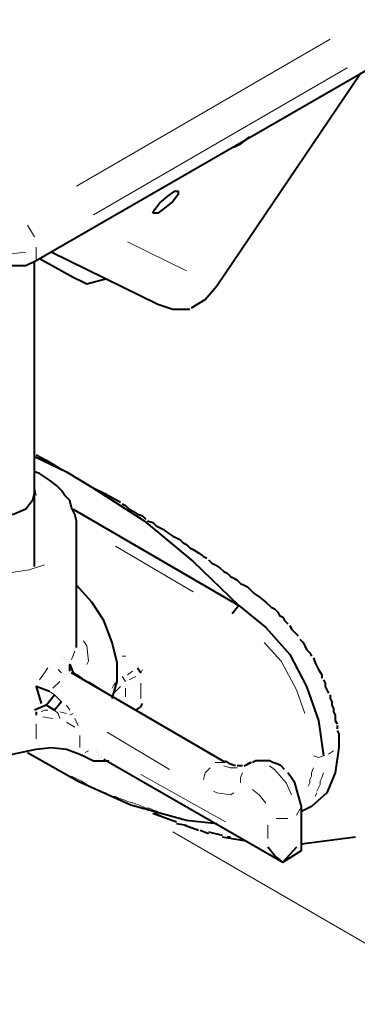
# Model space of a CAD drawing. Units: inches. Extents: x 0 to 7640, y 0 to 5507.
# Drawn here: x 3782 to 3867, y 1697 to 1943 of the extents above; entities that cross this region are included whole.
import ezdxf

# ---------------------------------------------------------------- set-up
doc = ezdxf.new("R2010")
doc.units = ezdxf.units.IN
doc.layers.add('PDF2_ジオメトリ', color=7, linetype='Continuous')

msp = doc.modelspace()

# ---------------------------------------------------------------- linework, layer by layer
at = {"layer": 'PDF2_ジオメトリ', "lineweight": 40}
for points in [[(3614.77, 1980.45), (3614.77, 1977.07), (3615.61, 1974.95), (3617.31, 1973.26), (3773.48, 1883.11), (3776.45, 1881.84), (3779.83, 1881.84), (3783.64, 1881.84), (3786.18, 1883.11), (3878.02, 1936.01), (3878.02, 1939.4), (3877.18, 1941.94), (3875.91, 1944.9), (3873.79, 1946.59), (3871.67, 1947.86), (3871.25, 1948.71), (3871.67, 1949.98), (3873.79, 1950.82), (3875.91, 1952.94), (3877.18, 1956.33), (3878.02, 1958.87)], [(3825.12, 1871.26), (3828.5, 1873.37), (3831.47, 1876.76), (3867.44, 1930.09)], [(3824.7, 1870.83), (3820.46, 1870.83), (3816.65, 1872.1), (3789.99, 1885.22)], [(3785.76, 1806.5), (3785.76, 1882.68)], [(3803.53, 1878.45), (3798.88, 1877.18), (3798.03, 1877.6), (3795.49, 1878.87), (3791.68, 1880.99), (3787.03, 1883.53)], [(3824.7, 1870.83), (3824.7, 1870.83)], [(3785.76, 1834.43), (3785.76, 1834.43)], [(3785.76, 1834.43), (3785.76, 1834.43)], [(3786.18, 1834.43), (3788.72, 1833.16), (3790.84, 1831.89), (3792.11, 1831.05), (3793.8, 1830.2), (3800.15, 1826.39), (3803.53, 1824.7), (3807.34, 1822.58)], [(3785.76, 1834.01), (3793.8, 1830.2)], [(3796.34, 1786.18), (3796.34, 1816.23), (3796.34, 1817.08), (3796.34, 1817.93), (3795.91, 1819.62), (3795.07, 1821.31), (3794.65, 1823.01), (3793.38, 1824.28), (3792.53, 1825.55), (3791.26, 1826.81), (3789.57, 1828.08), (3788.3, 1828.93), (3787.03, 1829.78), (3785.76, 1830.2)], [(3785.76, 1825.12), (3785.33, 1823.01), (3783.64, 1820.89), (3780.68, 1819.62), (3777.29, 1818.77), (3773.06, 1819.2), (3769.67, 1820.04), (3767.56, 1822.16), (3766.71, 1824.28), (3767.56, 1826.39)], [(3800.15, 1826.39), (3813.27, 1817.93), (3825.54, 1807.77), (3836.97, 1796.76), (3843.74, 1791.26), (3849.67, 1784.49), (3853.9, 1776.45), (3856.86, 1767.98), (3858.13, 1759.1)], [(3807.34, 1822.58), (3807.34, 1822.58)], [(3807.77, 1822.16), (3808.61, 1821.74), (3809.46, 1820.89), (3810.31, 1820.47), (3811.57, 1819.62), (3812.84, 1819.2), (3813.69, 1818.35)], [(3795.49, 1820.89), (3836.97, 1796.76), (3835.28, 1794.65)], [(3813.69, 1818.35), (3813.69, 1818.35)], [(3814.11, 1817.93), (3815.38, 1817.5), (3816.23, 1816.66), (3817.08, 1816.23), (3817.92, 1815.81), (3819.19, 1814.96), (3820.46, 1814.12), (3821.31, 1813.69), (3822.16, 1813.27), (3823, 1812.42), (3823.85, 1812), (3824.7, 1811.16), (3825.54, 1810.73), (3826.81, 1809.89), (3828.08, 1809.04), (3828.93, 1808.62)], [(3828.93, 1808.62), (3828.93, 1808.62)], [(3829.35, 1808.19), (3830.2, 1807.35), (3831.04, 1806.92), (3832.31, 1806.08), (3833.16, 1805.23), (3834.01, 1804.81), (3834.85, 1803.96), (3835.7, 1803.54), (3836.55, 1803.11), (3837.39, 1802.27), (3838.24, 1801.84), (3839.09, 1801.42), (3839.93, 1800.57), (3840.78, 1799.73), (3842.05, 1798.88), (3843.74, 1797.61), (3845.01, 1796.34), (3845.86, 1795.92), (3846.7, 1795.07), (3847.13, 1794.23), (3847.97, 1793.8), (3848.4, 1792.96), (3849.24, 1792.11)], [(3805.23, 1773.49), (3806.5, 1777.72), (3806.5, 1782.37), (3805.23, 1787.45), (3803.11, 1792.96), (3800.15, 1797.61), (3796.34, 1801.84)], [(3753.59, 1790.42), (3751.47, 1787.03), (3750.63, 1785.34), (3750.2, 1783.22), (3750.2, 1774.33), (3751.05, 1770.95), (3753.17, 1767.56), (3756.98, 1764.6), (3761.63, 1762.06), (3767.56, 1760.37), (3773.91, 1759.52), (3780.26, 1759.52), (3786.18, 1760.79), (3789.99, 1761.21), (3793.8, 1760.79), (3797.18, 1759.52), (3798.03, 1759.1), (3800.57, 1757.83), (3804.38, 1757.83)], [(3849.24, 1792.11), (3849.24, 1792.11)], [(3849.67, 1791.69), (3850.09, 1790.84), (3850.94, 1789.99), (3851.78, 1789.15)], [(3851.78, 1789.15), (3851.78, 1789.15)], [(3852.21, 1788.72), (3852.21, 1788.72)], [(3852.21, 1788.3), (3853.05, 1787.45), (3853.48, 1786.61), (3853.9, 1785.76), (3854.75, 1784.91), (3855.17, 1784.07)], [(3855.17, 1784.07), (3855.17, 1784.07)], [(3855.59, 1783.64), (3856.01, 1782.37), (3856.44, 1781.53), (3856.86, 1780.68), (3857.71, 1779.41), (3857.71, 1778.57)], [(3794.65, 1780.26), (3794.65, 1781.95), (3795.49, 1779.84), (3797.61, 1778.57)], [(3794.65, 1780.26), (3794.65, 1780.26)], [(3811.57, 1781.11), (3812.42, 1779.84)], [(3833.58, 1757.4), (3795.07, 1779.84)], [(3795.07, 1779.84), (3795.07, 1779.84)], [(3857.71, 1778.57), (3857.71, 1778.57)], [(3858.13, 1778.14), (3858.55, 1777.3), (3858.55, 1776.45), (3858.98, 1775.6), (3859.4, 1774.76)], [(3789.57, 1775.18), (3786.18, 1776.45), (3787.45, 1772.22)], [(3792.53, 1772.64), (3790.84, 1770.52), (3788.72, 1771.79), (3785.76, 1770.52)], [(3788.72, 1771.79), (3790.84, 1774.33)], [(3859.4, 1774.76), (3859.4, 1774.76)], [(3859.82, 1774.33), (3859.82, 1773.49), (3860.25, 1772.64), (3860.25, 1771.79), (3860.67, 1770.95), (3860.67, 1770.1), (3861.09, 1769.25), (3861.09, 1767.98), (3861.52, 1767.14)], [(3785.76, 1770.52), (3785.76, 1770.52)], [(3787.45, 1772.22), (3787.45, 1772.22)], [(3787.87, 1772.22), (3787.87, 1772.22)], [(3788.3, 1771.79), (3788.3, 1771.79)], [(3788.72, 1771.79), (3788.72, 1771.79)], [(3788.72, 1771.79), (3788.72, 1771.79)], [(3788.72, 1771.79), (3788.72, 1771.79)], [(3811.15, 1770.52), (3812.42, 1771.37), (3812.84, 1772.22)], [(3786.18, 1770.1), (3786.18, 1769.25)], [(3861.52, 1765.45), (3861.94, 1764.6), (3861.94, 1763.75), (3861.94, 1762.48), (3861.94, 1761.21), (3861.09, 1754.86), (3858.98, 1749.79), (3855.17, 1746.4), (3852.63, 1745.13)], [(3861.52, 1767.14), (3861.52, 1767.14)], [(3861.52, 1766.71), (3861.52, 1765.87)], [(3861.52, 1765.87), (3861.52, 1765.87)], [(3801.42, 1760.79), (3801.42, 1760.79)], [(3801.42, 1760.79), (3801.42, 1760.79)], [(3801.42, 1760.79), (3801.42, 1760.79)], [(3801.42, 1760.37), (3801.42, 1760.37)], [(3801.42, 1760.37), (3801.42, 1760.37)], [(3801.42, 1760.37), (3801.42, 1760.37)], [(3801.42, 1760.37), (3801.42, 1760.37)], [(3784.06, 1759.94), (3796.76, 1752.75), (3809.88, 1746.82), (3823.85, 1743.01), (3831.47, 1742.17)], [(3801.42, 1759.94), (3801.42, 1759.94)], [(3801.42, 1759.94), (3801.42, 1759.94)], [(3801.84, 1759.94), (3801.84, 1759.94)], [(3801.84, 1759.94), (3801.84, 1759.94)], [(3801.84, 1759.94), (3801.84, 1759.94)], [(3801.84, 1759.52), (3801.84, 1759.52)], [(3801.84, 1759.52), (3801.84, 1759.52)], [(3801.84, 1759.52), (3801.84, 1759.52)], [(3801.84, 1759.52), (3801.84, 1759.52)], [(3801.84, 1759.52), (3801.84, 1759.52)], [(3801.84, 1759.1), (3801.84, 1759.1)], [(3802.26, 1759.1), (3802.26, 1759.1)], [(3802.26, 1759.1), (3802.26, 1759.1)], [(3802.26, 1759.1), (3802.26, 1759.1)], [(3802.26, 1759.1), (3802.26, 1759.1)], [(3802.26, 1758.67), (3802.26, 1758.67)], [(3802.26, 1758.67), (3802.26, 1758.67)], [(3802.69, 1758.67), (3802.69, 1758.67)], [(3802.69, 1758.67), (3802.69, 1758.67)], [(3802.69, 1758.67), (3802.69, 1758.67)], [(3802.69, 1758.67), (3802.69, 1758.67)], [(3803.11, 1758.25), (3803.11, 1758.25)], [(3803.11, 1758.25), (3803.11, 1758.25)], [(3803.11, 1758.25), (3847.97, 1732.43), (3852.63, 1735.4), (3852.63, 1746.4), (3850.94, 1752.32), (3850.09, 1753.59), (3849.24, 1754.86)], [(3836.12, 1756.56), (3834.85, 1756.98), (3833.58, 1757.83)], [(3848.4, 1755.71), (3847.55, 1756.56), (3846.7, 1756.98), (3845.43, 1757.4), (3844.59, 1757.83), (3843.32, 1757.83), (3842.47, 1757.83), (3841.2, 1757.83), (3840.36, 1757.4)], [(3836.12, 1756.56), (3836.12, 1756.56)], [(3837.82, 1756.56), (3836.55, 1756.56)], [(3836.55, 1756.56), (3836.55, 1756.56)], [(3838.24, 1756.56), (3839.93, 1757.4), (3839.09, 1756.98), (3839.93, 1757.4)], [(3838.24, 1756.56), (3838.24, 1756.56)], [(3838.24, 1756.56), (3838.24, 1756.56)], [(3840.36, 1757.4), (3840.36, 1757.4)], [(3848.82, 1755.29), (3848.82, 1755.29)], [(3849.24, 1754.86), (3849.24, 1754.86)], [(3853.9, 1749.79), (3853.9, 1749.79)], [(3809.88, 1747.25), (3809.88, 1747.25)], [(3809.88, 1747.25), (3809.88, 1747.25)], [(3809.88, 1747.25), (3809.88, 1747.25)], [(3809.88, 1747.25), (3809.88, 1747.25)], [(3809.88, 1747.25), (3809.88, 1747.25)], [(3809.88, 1747.25), (3809.88, 1747.25)], [(3809.88, 1747.25), (3809.88, 1747.25)], [(3809.88, 1747.25), (3809.88, 1747.25)], [(3809.88, 1747.25), (3809.88, 1747.25)], [(3809.88, 1747.25), (3809.88, 1747.25)], [(3809.88, 1747.25), (3809.88, 1747.25)], [(3809.88, 1747.25), (3809.88, 1747.25)], [(3809.88, 1747.25), (3809.88, 1747.25)], [(3809.88, 1747.25), (3809.88, 1747.25)], [(3809.88, 1747.25), (3809.88, 1747.25)], [(3809.88, 1747.25), (3809.88, 1747.25)], [(3809.88, 1747.25), (3809.88, 1747.25)], [(3809.88, 1747.25), (3809.88, 1747.25)], [(3809.88, 1747.25), (3809.88, 1747.25)], [(3809.88, 1747.25), (3809.88, 1747.25)], [(3809.88, 1747.25), (3809.88, 1747.25)], [(3809.88, 1747.25), (3809.88, 1747.25)], [(3810.31, 1747.25), (3810.31, 1747.25)], [(3810.31, 1747.25), (3810.31, 1747.25)], [(3810.31, 1747.25), (3810.31, 1747.25)], [(3810.31, 1747.25), (3810.31, 1747.25)], [(3810.31, 1747.25), (3810.31, 1747.25)], [(3810.31, 1747.25), (3810.31, 1747.25)], [(3810.31, 1747.25), (3810.31, 1747.25)], [(3810.31, 1747.25), (3810.31, 1747.25)], [(3810.31, 1747.25), (3810.31, 1747.25)], [(3810.31, 1747.25), (3810.31, 1747.25)], [(3810.31, 1747.25), (3810.31, 1747.25)], [(3810.31, 1747.25), (3810.31, 1747.25)], [(3810.73, 1747.25), (3810.73, 1747.25)], [(3810.73, 1746.82), (3810.73, 1746.82)], [(3810.73, 1746.82), (3810.73, 1746.82)], [(3810.73, 1746.82), (3810.73, 1746.82)], [(3810.73, 1746.82), (3810.73, 1746.82)], [(3810.73, 1746.82), (3810.73, 1746.82)], [(3810.73, 1746.82), (3810.73, 1746.82)], [(3810.73, 1746.82), (3810.73, 1746.82)], [(3810.73, 1746.82), (3810.73, 1746.82)], [(3810.73, 1746.82), (3810.73, 1746.82)], [(3810.73, 1746.82), (3810.73, 1746.82)], [(3810.73, 1746.82), (3810.73, 1746.82)], [(3810.73, 1746.82), (3810.73, 1746.82)], [(3810.73, 1746.82), (3810.73, 1746.82)], [(3810.73, 1746.82), (3810.73, 1746.82)], [(3810.73, 1746.82), (3810.73, 1746.82)], [(3811.15, 1746.82), (3811.15, 1746.82)], [(3811.15, 1746.82), (3811.15, 1746.82)], [(3811.15, 1746.82), (3811.15, 1746.82)], [(3811.15, 1746.82), (3811.15, 1746.82)], [(3811.15, 1746.82), (3811.15, 1746.82)], [(3811.15, 1746.82), (3811.15, 1746.82)], [(3811.15, 1746.82), (3811.15, 1746.82)], [(3811.15, 1746.82), (3811.15, 1746.82)], [(3811.15, 1746.4), (3811.15, 1746.4)], [(3811.15, 1746.4), (3811.15, 1746.4)], [(3811.57, 1746.4), (3811.57, 1746.4)], [(3811.57, 1746.4), (3811.57, 1746.4)], [(3811.57, 1746.4), (3811.57, 1746.4)], [(3811.57, 1746.4), (3811.57, 1746.4)], [(3811.57, 1746.4), (3811.57, 1746.4)], [(3811.57, 1746.4), (3811.57, 1746.4)], [(3812, 1746.4), (3812, 1746.4)], [(3812, 1746.4), (3812, 1746.4)], [(3812, 1746.4), (3812, 1746.4)], [(3812, 1746.4), (3812, 1746.4)], [(3812, 1746.4), (3812, 1746.4)], [(3812, 1746.4), (3812, 1746.4)], [(3815.38, 1744.71), (3815.38, 1744.71)], [(3815.38, 1744.71), (3815.38, 1744.71)], [(3815.38, 1744.71), (3815.38, 1744.71)], [(3815.38, 1744.71), (3815.38, 1744.71)], [(3815.38, 1744.71), (3815.38, 1744.71)], [(3815.38, 1744.71), (3815.38, 1744.71)], [(3815.38, 1744.71), (3815.38, 1744.71)], [(3815.38, 1744.71), (3815.38, 1744.71)], [(3815.38, 1744.71), (3815.38, 1744.71)], [(3815.38, 1744.71), (3815.38, 1744.71)], [(3815.38, 1744.71), (3815.38, 1744.71)], [(3815.38, 1744.71), (3815.38, 1744.71)], [(3815.38, 1744.71), (3815.38, 1744.71)], [(3815.38, 1744.71), (3815.38, 1744.71)], [(3815.38, 1744.71), (3815.38, 1744.71)], [(3815.38, 1744.71), (3821.31, 1742.59)], [(3815.81, 1744.71), (3815.81, 1744.71)], [(3815.81, 1744.71), (3815.81, 1744.71)], [(3815.81, 1744.71), (3815.81, 1744.71)], [(3815.81, 1744.71), (3815.81, 1744.71)], [(3815.81, 1744.71), (3815.81, 1744.71)], [(3815.81, 1744.71), (3815.81, 1744.71)], [(3815.81, 1744.71), (3815.81, 1744.71)], [(3815.81, 1744.71), (3815.81, 1744.71)], [(3815.81, 1744.71), (3815.81, 1744.71)], [(3815.81, 1744.71), (3815.81, 1744.71)], [(3815.81, 1744.71), (3815.81, 1744.71)], [(3815.81, 1744.71), (3815.81, 1744.71)], [(3815.81, 1744.71), (3815.81, 1744.71)], [(3815.81, 1744.71), (3815.81, 1744.71)], [(3815.81, 1744.71), (3815.81, 1744.71)], [(3815.81, 1744.71), (3815.81, 1744.71)], [(3815.81, 1744.71), (3815.81, 1744.71)], [(3815.81, 1744.71), (3815.81, 1744.71)], [(3815.81, 1744.71), (3817.92, 1743.86)], [(3816.23, 1744.71), (3816.23, 1744.71)], [(3816.23, 1744.71), (3816.23, 1744.71)], [(3816.23, 1744.71), (3816.23, 1744.71)], [(3816.23, 1744.71), (3816.23, 1744.71)], [(3816.23, 1744.71), (3816.23, 1744.71)], [(3816.23, 1744.71), (3816.23, 1744.71)], [(3816.23, 1744.71), (3816.23, 1744.71)], [(3816.23, 1744.71), (3816.23, 1744.71)], [(3816.23, 1744.71), (3816.23, 1744.71)], [(3816.23, 1744.71), (3816.23, 1744.71)], [(3816.23, 1744.71), (3816.23, 1744.71)], [(3816.23, 1744.28), (3816.23, 1744.28)], [(3816.23, 1744.28), (3816.23, 1744.28)], [(3816.23, 1744.28), (3816.23, 1744.28)], [(3816.23, 1744.28), (3816.23, 1744.28)], [(3816.23, 1744.28), (3816.23, 1744.28)], [(3816.23, 1744.28), (3816.23, 1744.28)], [(3816.23, 1744.28), (3816.23, 1744.28)], [(3816.65, 1744.28), (3816.65, 1744.28)], [(3816.65, 1744.28), (3816.65, 1744.28)], [(3816.65, 1744.28), (3816.65, 1744.28)], [(3816.65, 1744.28), (3816.65, 1744.28)], [(3816.65, 1744.28), (3816.65, 1744.28)], [(3816.65, 1744.28), (3816.65, 1744.28)], [(3816.65, 1744.28), (3816.65, 1744.28)], [(3816.65, 1744.28), (3816.65, 1744.28)], [(3817.08, 1744.28), (3817.08, 1744.28)], [(3817.08, 1744.28), (3817.08, 1744.28)], [(3817.08, 1744.28), (3817.08, 1744.28)], [(3817.08, 1744.28), (3817.08, 1744.28)], [(3817.08, 1743.86), (3817.08, 1743.86)], [(3817.08, 1743.86), (3817.08, 1743.86)], [(3817.08, 1743.86), (3817.08, 1743.86)], [(3817.5, 1743.86), (3817.5, 1743.86)], [(3817.5, 1743.86), (3817.5, 1743.86)], [(3817.5, 1743.86), (3817.5, 1743.86)], [(3817.5, 1743.86), (3817.5, 1743.86)], [(3817.5, 1743.86), (3817.5, 1743.86)], [(3817.5, 1743.86), (3817.5, 1743.86)], [(3817.5, 1743.86), (3817.5, 1743.86)], [(3817.5, 1743.86), (3817.5, 1743.86)], [(3821.31, 1742.59), (3821.31, 1742.59)], [(3821.31, 1742.59), (3821.31, 1742.59)], [(3821.31, 1742.59), (3821.31, 1742.59)], [(3821.31, 1742.59), (3821.31, 1742.59)], [(3821.31, 1742.59), (3821.31, 1742.59)], [(3821.31, 1742.59), (3821.31, 1742.59)], [(3821.31, 1742.59), (3821.31, 1742.59)], [(3821.31, 1742.59), (3821.31, 1742.59)], [(3821.31, 1742.59), (3821.31, 1742.59)], [(3821.31, 1742.59), (3821.31, 1742.59)], [(3821.31, 1742.59), (3821.31, 1742.59)], [(3821.31, 1742.59), (3821.31, 1742.59)], [(3821.31, 1742.59), (3821.31, 1742.59)], [(3821.31, 1742.59), (3821.31, 1742.59)], [(3821.31, 1742.59), (3821.31, 1742.59)], [(3821.31, 1742.59), (3821.31, 1742.59)], [(3821.31, 1742.59), (3821.31, 1742.59)], [(3821.31, 1742.59), (3821.31, 1742.59)], [(3821.31, 1742.59), (3821.31, 1742.59)], [(3821.31, 1742.59), (3821.31, 1742.59)], [(3821.31, 1742.59), (3821.31, 1742.59)], [(3821.31, 1742.59), (3821.31, 1742.59)], [(3821.31, 1742.59), (3821.31, 1742.59)], [(3821.31, 1742.59), (3821.31, 1742.59)], [(3821.31, 1742.59), (3821.31, 1742.59)], [(3821.31, 1742.59), (3821.31, 1742.59)], [(3821.31, 1742.59), (3821.31, 1742.59)], [(3821.31, 1742.59), (3821.31, 1742.59)], [(3821.31, 1742.17), (3823.85, 1741.74)], [(3821.73, 1742.59), (3821.73, 1742.59)], [(3821.73, 1742.59), (3821.73, 1742.59)], [(3821.73, 1742.59), (3821.73, 1742.59)], [(3821.73, 1742.59), (3821.73, 1742.59)], [(3821.73, 1742.59), (3821.73, 1742.59)], [(3821.73, 1742.59), (3821.73, 1742.59)], [(3821.73, 1742.59), (3821.73, 1742.59)], [(3821.73, 1742.59), (3821.73, 1742.59)], [(3821.73, 1742.59), (3821.73, 1742.59)], [(3821.73, 1742.59), (3821.73, 1742.59)], [(3821.73, 1742.59), (3821.73, 1742.59)], [(3821.73, 1742.17), (3821.73, 1742.17)], [(3821.73, 1742.17), (3821.73, 1742.17)], [(3821.73, 1742.17), (3821.73, 1742.17)], [(3821.73, 1742.17), (3821.73, 1742.17)], [(3822.16, 1742.17), (3822.16, 1742.17)], [(3822.16, 1742.17), (3822.16, 1742.17)], [(3822.16, 1742.17), (3822.16, 1742.17)], [(3822.16, 1742.17), (3822.16, 1742.17)], [(3822.16, 1742.17), (3822.16, 1742.17)], [(3822.16, 1742.17), (3822.16, 1742.17)], [(3822.16, 1742.17), (3822.16, 1742.17)], [(3822.16, 1742.17), (3822.16, 1742.17)], [(3822.16, 1742.17), (3822.16, 1742.17)], [(3822.16, 1742.17), (3822.16, 1742.17)], [(3822.16, 1742.17), (3822.16, 1742.17)], [(3822.16, 1742.17), (3822.16, 1742.17)], [(3822.16, 1742.17), (3822.16, 1742.17)], [(3822.16, 1742.17), (3822.16, 1742.17)], [(3822.58, 1742.17), (3822.58, 1742.17)], [(3822.58, 1742.17), (3822.58, 1742.17)], [(3822.58, 1742.17), (3822.58, 1742.17)], [(3822.58, 1742.17), (3822.58, 1742.17)], [(3822.58, 1742.17), (3822.58, 1742.17)], [(3822.58, 1742.17), (3822.58, 1742.17)], [(3822.58, 1742.17), (3822.58, 1742.17)], [(3822.58, 1742.17), (3822.58, 1742.17)], [(3823, 1741.74), (3823, 1741.74)], [(3823, 1741.74), (3823, 1741.74)], [(3823, 1741.74), (3823, 1741.74)], [(3823, 1741.74), (3823, 1741.74)], [(3823, 1741.74), (3823, 1741.74)], [(3823, 1741.74), (3823, 1741.74)], [(3823, 1741.74), (3823, 1741.74)], [(3823, 1741.74), (3823, 1741.74)], [(3823, 1741.74), (3823, 1741.74)], [(3823, 1741.74), (3823, 1741.74)], [(3823, 1741.74), (3823, 1741.74)], [(3823.43, 1741.74), (3823.43, 1741.74)], [(3823.43, 1741.74), (3823.43, 1741.74)], [(3823.43, 1741.74), (3823.43, 1741.74)], [(3823.43, 1741.74), (3823.43, 1741.74)], [(3823.43, 1741.74), (3823.43, 1741.74)], [(3823.43, 1741.74), (3823.43, 1741.74)], [(3823.43, 1741.74), (3823.43, 1741.74)], [(3823.43, 1741.74), (3823.43, 1741.74)], [(3823.43, 1741.74), (3826.81, 1740.47)], [(3826.81, 1740.9), (3826.81, 1740.9)], [(3826.81, 1740.9), (3826.81, 1740.9)], [(3826.81, 1740.9), (3826.81, 1740.9)], [(3826.81, 1740.9), (3826.81, 1740.9)], [(3826.81, 1740.9), (3826.81, 1740.9)], [(3826.81, 1740.9), (3826.81, 1740.9)], [(3826.81, 1740.9), (3826.81, 1740.9)], [(3826.81, 1740.9), (3826.81, 1740.9)], [(3826.81, 1740.9), (3826.81, 1740.9)], [(3827.23, 1740.9), (3827.23, 1740.9)], [(3827.23, 1740.9), (3827.23, 1740.9)], [(3827.23, 1740.9), (3827.23, 1740.9)], [(3826.81, 1740.47), (3826.81, 1740.47)], [(3826.81, 1740.47), (3826.81, 1740.47)], [(3826.81, 1740.47), (3826.81, 1740.47)], [(3826.81, 1740.47), (3826.81, 1740.47)], [(3826.81, 1740.47), (3826.81, 1740.47)], [(3826.81, 1740.47), (3826.81, 1740.47)], [(3826.81, 1740.47), (3826.81, 1740.47)], [(3826.81, 1740.47), (3826.81, 1740.47)], [(3826.81, 1740.47), (3826.81, 1740.47)], [(3826.81, 1740.47), (3826.81, 1740.47)], [(3826.81, 1740.47), (3826.81, 1740.47)], [(3826.81, 1740.47), (3826.81, 1740.47)], [(3826.81, 1740.47), (3826.81, 1740.47)], [(3826.81, 1740.47), (3826.81, 1740.47)], [(3827.23, 1740.47), (3827.23, 1740.47)], [(3827.23, 1740.47), (3827.23, 1740.47)], [(3827.23, 1740.47), (3827.23, 1740.47)], [(3827.23, 1740.47), (3827.23, 1740.47)], [(3827.23, 1740.47), (3827.23, 1740.47)], [(3827.23, 1740.47), (3827.23, 1740.47)], [(3827.23, 1740.47), (3827.23, 1740.47)], [(3827.23, 1740.47), (3827.23, 1740.47)], [(3827.23, 1740.47), (3829.35, 1739.63)], [(3827.23, 1740.47), (3827.23, 1740.47)], [(3827.23, 1740.47), (3827.23, 1740.47)], [(3827.66, 1740.47), (3827.66, 1740.47)], [(3827.66, 1740.47), (3827.66, 1740.47)], [(3827.66, 1740.47), (3827.66, 1740.47)], [(3827.66, 1740.47), (3827.66, 1740.47)], [(3827.66, 1740.47), (3827.66, 1740.47)], [(3827.66, 1740.47), (3827.66, 1740.47)], [(3827.66, 1740.47), (3827.66, 1740.47)], [(3827.66, 1740.47), (3827.66, 1740.47)], [(3827.66, 1740.47), (3827.66, 1740.47)], [(3827.66, 1740.47), (3827.66, 1740.47)], [(3827.66, 1740.47), (3827.66, 1740.47)], [(3827.66, 1740.47), (3827.66, 1740.47)], [(3827.66, 1740.47), (3827.66, 1740.47)], [(3827.66, 1740.47), (3827.66, 1740.47)], [(3827.66, 1740.47), (3827.66, 1740.47)], [(3828.08, 1740.47), (3828.08, 1740.47)], [(3828.08, 1740.47), (3828.08, 1740.47)], [(3828.08, 1740.47), (3828.08, 1740.47)], [(3828.08, 1740.47), (3828.08, 1740.47)], [(3828.08, 1740.47), (3828.08, 1740.47)], [(3828.08, 1740.47), (3828.08, 1740.47)], [(3828.08, 1740.47), (3828.08, 1740.47)], [(3828.08, 1740.47), (3828.08, 1740.47)], [(3828.08, 1740.47), (3828.08, 1740.47)], [(3828.08, 1740.47), (3828.08, 1740.47)], [(3828.5, 1740.05), (3828.5, 1740.05)], [(3828.5, 1740.05), (3828.5, 1740.05)], [(3828.5, 1740.05), (3828.5, 1740.05)], [(3828.5, 1740.05), (3828.5, 1740.05)], [(3828.5, 1740.05), (3828.5, 1740.05)], [(3828.5, 1740.05), (3828.5, 1740.05)], [(3828.5, 1740.05), (3828.5, 1740.05)], [(3828.5, 1740.05), (3828.5, 1740.05)], [(3828.5, 1740.05), (3828.5, 1740.05)], [(3828.5, 1740.05), (3828.5, 1740.05)], [(3828.93, 1740.05), (3828.93, 1740.05)], [(3828.93, 1740.05), (3828.93, 1740.05)], [(3828.93, 1740.05), (3828.93, 1740.05)], [(3828.93, 1740.05), (3828.93, 1740.05)], [(3828.93, 1740.05), (3828.93, 1740.05)], [(3828.93, 1740.05), (3828.93, 1740.05)], [(3828.93, 1740.05), (3828.93, 1740.05)], [(3828.93, 1740.05), (3828.93, 1740.05)], [(3828.93, 1740.05), (3828.93, 1740.05)], [(3829.35, 1740.05), (3829.35, 1740.05)], [(3829.35, 1740.05), (3829.35, 1740.05)], [(3829.35, 1740.05), (3829.35, 1740.05)], [(3829.35, 1740.05), (3829.35, 1740.05)], [(3829.35, 1740.05), (3829.35, 1740.05)], [(3829.35, 1740.05), (3829.35, 1740.05)], [(3829.35, 1740.05), (3832.74, 1739.2)], [(3832.31, 1739.2), (3832.31, 1739.2)], [(3832.31, 1739.2), (3832.31, 1739.2)], [(3832.31, 1739.2), (3832.31, 1739.2)], [(3832.31, 1739.2), (3832.31, 1739.2)], [(3832.31, 1739.2), (3832.31, 1739.2)], [(3832.31, 1739.2), (3832.31, 1739.2)], [(3832.31, 1739.2), (3832.31, 1739.2)], [(3832.31, 1739.2), (3832.31, 1739.2)], [(3832.31, 1739.2), (3832.31, 1739.2)], [(3832.31, 1739.2), (3832.31, 1739.2)], [(3832.31, 1739.2), (3832.31, 1739.2)], [(3832.31, 1739.2), (3832.31, 1739.2)], [(3832.31, 1739.2), (3832.31, 1739.2)], [(3832.31, 1739.2), (3832.31, 1739.2)], [(3832.31, 1739.2), (3832.31, 1739.2)], [(3832.31, 1739.2), (3832.31, 1739.2)], [(3832.31, 1739.2), (3832.31, 1739.2)], [(3832.31, 1739.2), (3832.31, 1739.2)], [(3832.31, 1739.2), (3832.31, 1739.2)], [(3832.31, 1739.2), (3832.31, 1739.2)], [(3832.31, 1739.2), (3832.31, 1739.2)], [(3832.31, 1739.2), (3832.31, 1739.2)], [(3832.74, 1739.2), (3832.74, 1739.2)], [(3832.74, 1739.2), (3832.74, 1739.2)], [(3832.74, 1739.2), (3832.74, 1739.2)], [(3832.74, 1739.2), (3832.74, 1739.2)], [(3832.74, 1739.2), (3832.74, 1739.2)], [(3832.74, 1739.2), (3832.74, 1739.2)], [(3832.74, 1739.2), (3832.74, 1739.2)], [(3832.74, 1739.2), (3832.74, 1739.2)], [(3832.74, 1739.2), (3832.74, 1739.2)], [(3832.74, 1739.2), (3832.74, 1739.2)], [(3832.74, 1739.2), (3832.74, 1739.2)], [(3832.74, 1739.2), (3832.74, 1739.2)], [(3832.74, 1739.2), (3832.74, 1739.2)], [(3832.74, 1739.2), (3832.74, 1739.2)], [(3832.74, 1739.2), (3832.74, 1739.2)], [(3832.74, 1739.2), (3832.74, 1739.2)], [(3832.74, 1739.2), (3832.74, 1739.2)], [(3832.74, 1739.2), (3832.74, 1739.2)], [(3832.74, 1739.2), (3832.74, 1739.2)], [(3832.74, 1739.2), (3832.74, 1739.2)], [(3832.74, 1739.2), (3832.74, 1739.2)], [(3832.74, 1739.2), (3832.74, 1739.2)], [(3832.74, 1739.2), (3832.74, 1739.2)], [(3832.74, 1739.2), (3832.74, 1739.2)], [(3832.74, 1738.78), (3835.28, 1738.36), (3838.24, 1737.93)], [(3833.16, 1739.2), (3833.16, 1739.2)], [(3833.16, 1739.2), (3833.16, 1739.2)], [(3833.16, 1739.2), (3833.16, 1739.2)], [(3833.16, 1739.2), (3833.16, 1739.2)], [(3833.16, 1739.2), (3833.16, 1739.2)], [(3833.16, 1739.2), (3833.16, 1739.2)], [(3833.16, 1739.2), (3833.16, 1739.2)], [(3833.16, 1739.2), (3833.16, 1739.2)], [(3833.16, 1739.2), (3833.16, 1739.2)], [(3833.16, 1739.2), (3833.16, 1739.2)], [(3833.16, 1739.2), (3833.16, 1739.2)], [(3833.16, 1739.2), (3833.16, 1739.2)], [(3833.16, 1739.2), (3833.16, 1739.2)], [(3833.16, 1739.2), (3833.16, 1739.2)], [(3833.16, 1739.2), (3833.16, 1739.2)], [(3833.16, 1739.2), (3833.16, 1739.2)], [(3833.58, 1739.2), (3833.58, 1739.2)], [(3833.58, 1739.2), (3833.58, 1739.2)], [(3833.58, 1739.2), (3833.58, 1739.2)], [(3833.58, 1739.2), (3833.58, 1739.2)], [(3833.58, 1739.2), (3833.58, 1739.2)], [(3833.58, 1739.2), (3833.58, 1739.2)], [(3833.58, 1739.2), (3833.58, 1739.2)], [(3833.58, 1739.2), (3833.58, 1739.2)], [(3833.58, 1739.2), (3833.58, 1739.2)], [(3833.58, 1739.2), (3833.58, 1739.2)], [(3833.58, 1739.2), (3833.58, 1739.2)], [(3833.58, 1739.2), (3833.58, 1739.2)], [(3833.58, 1738.78), (3833.58, 1738.78)], [(3833.58, 1738.78), (3833.58, 1738.78)], [(3834.01, 1738.78), (3834.01, 1738.78)], [(3834.01, 1738.78), (3834.01, 1738.78)], [(3834.01, 1738.78), (3834.01, 1738.78)], [(3834.01, 1738.78), (3834.01, 1738.78)], [(3834.01, 1738.78), (3834.01, 1738.78)], [(3834.01, 1738.78), (3834.01, 1738.78)], [(3834.01, 1738.78), (3834.01, 1738.78)], [(3834.01, 1738.78), (3834.01, 1738.78)], [(3834.01, 1738.78), (3834.01, 1738.78)], [(3834.01, 1738.78), (3834.01, 1738.78)], [(3834.01, 1738.78), (3834.85, 1738.78)], [(3834.43, 1738.78), (3834.43, 1738.78)], [(3834.43, 1738.78), (3834.43, 1738.78)], [(3834.43, 1738.78), (3834.43, 1738.78)], [(3834.43, 1738.78), (3834.43, 1738.78)], [(3834.43, 1738.78), (3834.43, 1738.78)], [(3834.43, 1738.78), (3834.43, 1738.78)], [(3834.43, 1738.78), (3834.43, 1738.78)], [(3834.43, 1738.78), (3834.43, 1738.78)], [(3834.85, 1738.78), (3834.85, 1738.78)], [(3834.85, 1738.78), (3834.85, 1738.78)], [(3834.85, 1738.78), (3834.85, 1738.78)], [(3834.85, 1738.78), (3834.85, 1738.78)], [(3834.85, 1738.78), (3834.85, 1738.78)], [(3834.85, 1738.36), (3834.85, 1738.36)], [(3834.85, 1738.36), (3834.85, 1738.36)], [(3834.85, 1738.36), (3834.85, 1738.36)], [(3834.85, 1738.36), (3834.85, 1738.36)], [(3834.85, 1738.36), (3834.85, 1738.36)], [(3834.85, 1738.36), (3834.85, 1738.36)], [(3835.28, 1738.36), (3835.28, 1738.36)], [(3835.28, 1738.36), (3835.28, 1738.36)], [(3835.28, 1738.36), (3835.28, 1738.36)], [(3835.28, 1738.36), (3835.28, 1738.36)], [(3852.63, 1737.09), (3866.17, 1738.78)], [(3838.24, 1737.93), (3838.24, 1737.93)], [(3838.24, 1737.93), (3838.24, 1737.93)], [(3838.24, 1737.93), (3838.24, 1737.93)], [(3838.24, 1737.93), (3838.24, 1737.93)], [(3838.24, 1737.93), (3838.24, 1737.93)], [(3838.24, 1737.93), (3838.24, 1737.93)], [(3838.24, 1737.93), (3838.24, 1737.93)], [(3838.24, 1737.93), (3838.24, 1737.93)], [(3838.24, 1737.93), (3838.24, 1737.93)], [(3838.24, 1737.93), (3838.24, 1737.93)], [(3838.24, 1737.93), (3838.24, 1737.93)], [(3838.24, 1737.93), (3838.24, 1737.93)], [(3838.24, 1737.93), (3838.24, 1737.93)], [(3838.24, 1737.93), (3838.24, 1737.93)], [(3838.24, 1737.93), (3838.24, 1737.93)], [(3838.24, 1737.93), (3838.24, 1737.93)], [(3838.24, 1737.93), (3838.24, 1737.93)], [(3838.24, 1737.93), (3838.24, 1737.93)], [(3838.24, 1737.93), (3838.24, 1737.93)], [(3838.24, 1737.93), (3838.24, 1737.93)], [(3838.24, 1737.93), (3838.24, 1737.93)], [(3838.24, 1737.93), (3838.24, 1737.93)], [(3838.24, 1737.93), (3838.24, 1737.93)], [(3838.24, 1737.93), (3838.24, 1737.93)], [(3838.24, 1737.93), (3838.24, 1737.93)], [(3851.36, 1736.24), (3847.97, 1732.43), (3845.86, 1734.13), (3844.16, 1736.24)], [(3851.36, 1736.24), (3851.36, 1736.24)], [(3851.78, 1736.24), (3851.78, 1736.24)], [(3851.78, 1735.82), (3851.78, 1735.82)], [(3851.78, 1735.82), (3851.78, 1735.82)], [(3852.21, 1735.82), (3852.21, 1735.82)], [(3852.21, 1735.82), (3852.21, 1735.82)], [(3852.21, 1735.82), (3852.21, 1735.82)], [(3852.21, 1735.82), (3852.21, 1735.82)], [(3852.63, 1736.66), (3852.63, 1736.66)], [(3852.63, 1735.4), (3852.63, 1735.4)], [(3852.63, 1735.4), (3852.63, 1735.4)], [(3852.63, 1735.4), (3852.63, 1735.4)], [(3852.63, 1735.4), (3852.63, 1735.4)], [(3852.63, 1735.4), (3852.63, 1735.4)], [(3852.63, 1735.4), (3852.63, 1735.4)], [(3852.63, 1735.4), (3852.63, 1735.4)], [(3852.63, 1735.4), (3852.63, 1735.4)], [(3852.63, 1735.4), (3852.63, 1735.4)], [(3852.63, 1735.4), (3852.63, 1735.4)], [(3852.63, 1735.4), (3852.63, 1735.4)], [(3852.63, 1735.4), (3852.63, 1735.4)]]:
    msp.add_lwpolyline(points, dxfattribs=at)
at = {"layer": 'PDF2_ジオメトリ', "lineweight": 20}
for points in [[(3796.34, 1901.73), (3859.82, 1938.55)], [(3800.57, 1894.53), (3864.06, 1931.36)], [(3784.06, 1891.99), (3785.76, 1889.03)], [(3785.76, 1889.03), (3785.76, 1889.03)], [(3786.18, 1883.11), (3786.18, 1886.49)], [(3809.04, 1887.76), (3823.85, 1880.57)], [(3777.29, 1885.22), (3779.83, 1884.8), (3783.64, 1885.22)], [(3783.64, 1885.22), (3783.64, 1885.22)], [(3786.18, 1824.28), (3785.76, 1826.39)], [(3806.07, 1811.58), (3825.54, 1800.15)], [(3764.6, 1806.92), (3767.98, 1805.65), (3773.48, 1804.81), (3778.99, 1804.81), (3784.49, 1805.65), (3788.3, 1806.92)], [(3798.88, 1781.95), (3799.3, 1782.8), (3798.88, 1786.61), (3798.03, 1787.88)], [(3843.32, 1787.45), (3847.55, 1782.8), (3851.36, 1775.6), (3853.48, 1769.68)], [(3795.07, 1783.22), (3795.91, 1785.34)], [(3792.53, 1783.22), (3792.53, 1783.22)], [(3792.95, 1783.64), (3792.95, 1783.64)], [(3792.95, 1783.64), (3792.95, 1783.64)], [(3793.38, 1783.64), (3793.38, 1783.64)], [(3793.38, 1783.22), (3793.38, 1783.22)], [(3793.38, 1783.22), (3793.38, 1783.22)], [(3793.38, 1783.22), (3793.38, 1783.22)], [(3793.8, 1783.22), (3793.8, 1783.22)], [(3793.8, 1783.22), (3793.8, 1783.22)], [(3793.8, 1783.22), (3793.8, 1783.22)], [(3793.8, 1783.22), (3793.8, 1783.22)], [(3793.8, 1783.22), (3793.8, 1783.22)], [(3794.22, 1783.22), (3794.22, 1783.22)], [(3794.22, 1783.22), (3794.22, 1783.22)], [(3794.22, 1782.8), (3794.22, 1782.8)], [(3794.22, 1782.8), (3794.22, 1782.8)], [(3794.22, 1782.8), (3794.22, 1782.8)], [(3794.22, 1782.8), (3794.22, 1782.8)], [(3807.77, 1784.07), (3808.61, 1784.07)], [(3789.14, 1781.11), (3788.3, 1779.84), (3787.03, 1778.14)], [(3791.68, 1781.11), (3791.68, 1781.11)], [(3791.68, 1780.68), (3792.53, 1779.84)], [(3794.22, 1782.37), (3794.22, 1782.37)], [(3794.65, 1781.95), (3794.65, 1781.95)], [(3794.65, 1781.95), (3794.65, 1781.95)], [(3794.65, 1781.95), (3794.65, 1781.95)], [(3794.65, 1781.95), (3794.65, 1781.95)], [(3794.65, 1781.95), (3794.65, 1781.95)], [(3794.65, 1781.95), (3794.65, 1781.95)], [(3794.65, 1781.95), (3794.65, 1781.95)], [(3794.65, 1781.95), (3794.65, 1781.95)], [(3794.65, 1781.95), (3794.65, 1781.95)], [(3794.65, 1781.95), (3794.65, 1781.95)], [(3794.65, 1781.95), (3794.65, 1781.95)], [(3794.65, 1781.95), (3794.65, 1781.95)], [(3794.65, 1781.95), (3794.65, 1781.95)], [(3794.65, 1781.95), (3794.65, 1781.95)], [(3794.65, 1781.95), (3794.65, 1781.95)], [(3794.65, 1781.95), (3794.65, 1781.95)], [(3794.65, 1781.95), (3794.65, 1781.95)], [(3794.65, 1781.95), (3794.65, 1781.95)], [(3794.65, 1781.95), (3794.65, 1781.95)], [(3794.65, 1781.95), (3794.65, 1781.95)], [(3794.65, 1781.95), (3794.65, 1781.95)], [(3794.65, 1781.95), (3794.65, 1781.95)], [(3794.65, 1781.95), (3794.65, 1781.95)], [(3794.65, 1781.95), (3794.65, 1781.95)], [(3794.65, 1781.95), (3794.65, 1781.95)], [(3794.65, 1781.95), (3794.65, 1781.95)], [(3810.31, 1780.26), (3809.04, 1779.41)], [(3812.42, 1779.84), (3812.84, 1780.68)], [(3792.11, 1777.72), (3790.41, 1776.03)], [(3793.38, 1779.41), (3793.38, 1779.41)], [(3793.38, 1778.99), (3793.38, 1778.99)], [(3793.38, 1778.99), (3793.38, 1778.99)], [(3793.38, 1778.99), (3793.38, 1778.99)], [(3793.8, 1779.41), (3793.8, 1779.41)], [(3793.8, 1779.41), (3793.8, 1779.41)], [(3793.8, 1779.41), (3793.8, 1779.41)], [(3793.8, 1779.41), (3793.8, 1779.41)], [(3793.8, 1779.41), (3793.8, 1779.41)], [(3794.22, 1779.84), (3794.22, 1779.84)], [(3794.22, 1779.84), (3794.22, 1779.84)], [(3794.22, 1779.41), (3794.22, 1779.41)], [(3794.22, 1779.41), (3794.22, 1779.41)], [(3794.22, 1779.41), (3794.22, 1779.41)], [(3794.65, 1779.84), (3794.65, 1779.84)], [(3794.65, 1779.84), (3794.65, 1779.84)], [(3794.65, 1779.84), (3794.65, 1779.84)], [(3794.65, 1779.84), (3794.65, 1779.84)], [(3794.65, 1779.84), (3794.65, 1779.84)], [(3794.65, 1779.84), (3794.65, 1779.84)], [(3794.65, 1779.84), (3794.65, 1779.84)], [(3795.07, 1779.84), (3795.07, 1779.84)], [(3795.07, 1779.84), (3795.07, 1779.84)], [(3795.07, 1779.84), (3795.07, 1779.84)], [(3795.07, 1779.84), (3795.07, 1779.84)], [(3795.07, 1779.84), (3795.07, 1779.84)], [(3795.07, 1779.84), (3795.07, 1779.84)], [(3795.07, 1779.84), (3795.07, 1779.84)], [(3802.69, 1775.6), (3799.3, 1777.72)], [(3806.5, 1777.72), (3805.65, 1776.87), (3805.23, 1776.03)], [(3808.61, 1777.72), (3807.77, 1778.99)], [(3811.15, 1778.99), (3809.46, 1778.14)], [(3786.18, 1776.45), (3786.18, 1776.45)], [(3789.57, 1775.18), (3790.84, 1774.33), (3792.53, 1772.64)], [(3807.34, 1776.45), (3806.5, 1775.6), (3805.65, 1774.76)], [(3808.61, 1773.91), (3808.61, 1776.03)], [(3812.42, 1777.3), (3812.42, 1773.49)], [(3787.87, 1772.64), (3787.87, 1772.64)], [(3787.87, 1772.64), (3787.87, 1772.64)], [(3787.87, 1772.64), (3787.87, 1772.64)], [(3788.3, 1773.06), (3788.3, 1773.06)], [(3788.3, 1773.06), (3788.3, 1773.06)], [(3788.3, 1773.06), (3788.3, 1773.06)], [(3788.3, 1773.06), (3788.3, 1773.06)], [(3788.3, 1773.06), (3788.3, 1773.06)], [(3788.3, 1772.64), (3788.3, 1772.64)], [(3788.3, 1772.64), (3788.3, 1772.64)], [(3788.3, 1772.64), (3788.3, 1772.64)], [(3788.72, 1773.49), (3788.72, 1773.49)], [(3788.72, 1773.06), (3788.72, 1773.06)], [(3788.72, 1773.06), (3788.72, 1773.06)], [(3789.14, 1773.91), (3789.14, 1773.91)], [(3805.65, 1774.76), (3805.65, 1774.76)], [(3789.14, 1770.52), (3788.3, 1770.52), (3787.45, 1770.1)], [(3790.84, 1770.52), (3790.84, 1770.52)], [(3790.84, 1770.52), (3791.68, 1769.68), (3792.11, 1768.41)], [(3793.8, 1771.79), (3794.65, 1770.52)], [(3787.87, 1768.83), (3790.41, 1768.41)], [(3792.11, 1770.1), (3793.8, 1769.68)], [(3795.49, 1769.68), (3794.65, 1769.25)], [(3795.91, 1768.41), (3796.76, 1766.71)], [(3795.91, 1768.41), (3795.91, 1768.41)], [(3796.34, 1767.98), (3796.34, 1767.98)], [(3796.34, 1767.98), (3796.34, 1767.98)], [(3796.34, 1767.98), (3796.34, 1767.98)], [(3796.34, 1767.98), (3796.34, 1767.98)], [(3796.34, 1767.98), (3796.34, 1767.98)], [(3786.18, 1763.33), (3786.18, 1767.14)], [(3793.8, 1767.56), (3795.91, 1766.29)], [(3796.34, 1767.56), (3796.34, 1767.56)], [(3796.34, 1767.56), (3796.34, 1767.56)], [(3796.34, 1767.56), (3796.34, 1767.56)], [(3796.34, 1767.56), (3796.34, 1767.56)], [(3796.34, 1767.56), (3796.34, 1767.56)], [(3796.34, 1767.56), (3796.34, 1767.56)], [(3796.34, 1767.56), (3796.34, 1767.56)], [(3796.34, 1767.56), (3796.34, 1767.56)], [(3796.76, 1767.56), (3796.76, 1767.56)], [(3796.76, 1767.56), (3796.76, 1767.56)], [(3796.76, 1767.14), (3796.76, 1767.14)], [(3796.76, 1767.14), (3796.76, 1767.14)], [(3796.76, 1767.14), (3796.76, 1767.14)], [(3796.76, 1767.14), (3796.76, 1767.14)], [(3796.76, 1767.14), (3796.76, 1767.14)], [(3796.76, 1767.14), (3796.76, 1767.14)], [(3796.76, 1767.14), (3796.76, 1767.14)], [(3796.76, 1767.14), (3796.76, 1767.14)], [(3796.76, 1767.14), (3796.76, 1767.14)], [(3796.76, 1766.71), (3796.76, 1766.71)], [(3796.76, 1766.71), (3796.76, 1766.71)], [(3796.76, 1766.71), (3796.76, 1766.71)], [(3796.76, 1766.71), (3796.76, 1766.71)], [(3796.76, 1766.71), (3796.76, 1766.71)], [(3797.18, 1766.29), (3797.18, 1766.29)], [(3797.18, 1766.29), (3797.18, 1766.29)], [(3797.18, 1761.21), (3797.18, 1764.18)], [(3803.96, 1765.02), (3819.62, 1755.71)], [(3799.3, 1760.37), (3798.45, 1759.94)], [(3799.72, 1760.79), (3799.72, 1760.79)], [(3860.67, 1760.37), (3859.4, 1759.52)], [(3858.13, 1759.1), (3856.86, 1758.67), (3855.59, 1759.1)], [(3828.08, 1753.17), (3828.5, 1754.86), (3829.77, 1756.13)], [(3831.04, 1757.4), (3833.58, 1757.4)], [(3833.16, 1756.56), (3834.85, 1756.13), (3836.55, 1756.13)], [(3850.09, 1749.36), (3848.82, 1752.32), (3845.86, 1755.71), (3844.59, 1756.56)], [(3854.32, 1751.48), (3854.75, 1752.32), (3854.75, 1753.17), (3855.17, 1754.02), (3855.17, 1754.86), (3855.59, 1756.13)], [(3855.59, 1756.13), (3855.59, 1756.13)], [(3816.65, 1745.13), (3815.38, 1745.55), (3814.54, 1745.98), (3813.69, 1745.98), (3812.84, 1746.4), (3810.73, 1747.25), (3809.04, 1747.67), (3808.19, 1748.09), (3806.92, 1748.52), (3806.07, 1748.94), (3805.23, 1748.94), (3804.38, 1749.36), (3803.53, 1749.79), (3802.26, 1750.21), (3801.42, 1750.63), (3800.57, 1751.06), (3799.72, 1751.48), (3798.88, 1751.9), (3797.61, 1752.75), (3796.76, 1753.17), (3795.91, 1753.59), (3795.07, 1754.02)], [(3795.07, 1754.02), (3795.07, 1754.02)], [(3812.42, 1754.44), (3833.58, 1742.59)], [(3837.39, 1752.32), (3837.39, 1753.59), (3837.82, 1754.86)], [(3856.44, 1750.21), (3856.86, 1751.06), (3857.28, 1751.9), (3857.28, 1752.75), (3857.71, 1753.59), (3858.13, 1754.86)], [(3858.13, 1754.86), (3858.13, 1754.86)], [(3843.74, 1747.25), (3842.05, 1749.36), (3840.36, 1750.63)], [(3830.62, 1750.21), (3831.47, 1749.79), (3834.85, 1749.36), (3835.7, 1749.79)], [(3855.59, 1748.52), (3855.59, 1748.52)], [(3856.01, 1748.94), (3856.44, 1749.79)], [(3856.44, 1749.79), (3856.44, 1749.79)], [(3852.63, 1746.4), (3851.36, 1744.28)], [(3846.28, 1743.44), (3849.24, 1743.44)], [(3849.24, 1743.44), (3849.24, 1743.44)], [(3832.31, 1741.32), (3831.47, 1741.74)], [(3844.16, 1741.74), (3844.16, 1738.36)]]:
    msp.add_lwpolyline(points, dxfattribs=at)
at = {"layer": 'PDF2_ジオメトリ', "lineweight": 40}
for points in [[(3835.7, 1911.46), (3837.39, 1912.31), (3839.51, 1914), (3837.39, 1912.31)], [(3815.38, 1894.96), (3815.81, 1895.8), (3817.08, 1897.5), (3819.19, 1899.19), (3820.89, 1900.46), (3821.73, 1900.46), (3821.73, 1899.61), (3820.46, 1897.92), (3818.35, 1896.23), (3816.65, 1894.96)], [(3815.38, 1894.96), (3815.81, 1895.8), (3817.08, 1897.5), (3819.19, 1899.19), (3820.89, 1900.46), (3821.73, 1900.46), (3821.73, 1899.61), (3820.46, 1897.92), (3818.35, 1896.23), (3816.65, 1894.96)]]:
    msp.add_lwpolyline(points, close=True, dxfattribs=at)
at = {"layer": 'PDF2_ジオメトリ', "lineweight": 20}
msp.add_lwpolyline([(3820.46, 1740.05), (3894.95, 1696.88)], close=True, dxfattribs=at)

doc.saveas('drawing.dxf')
